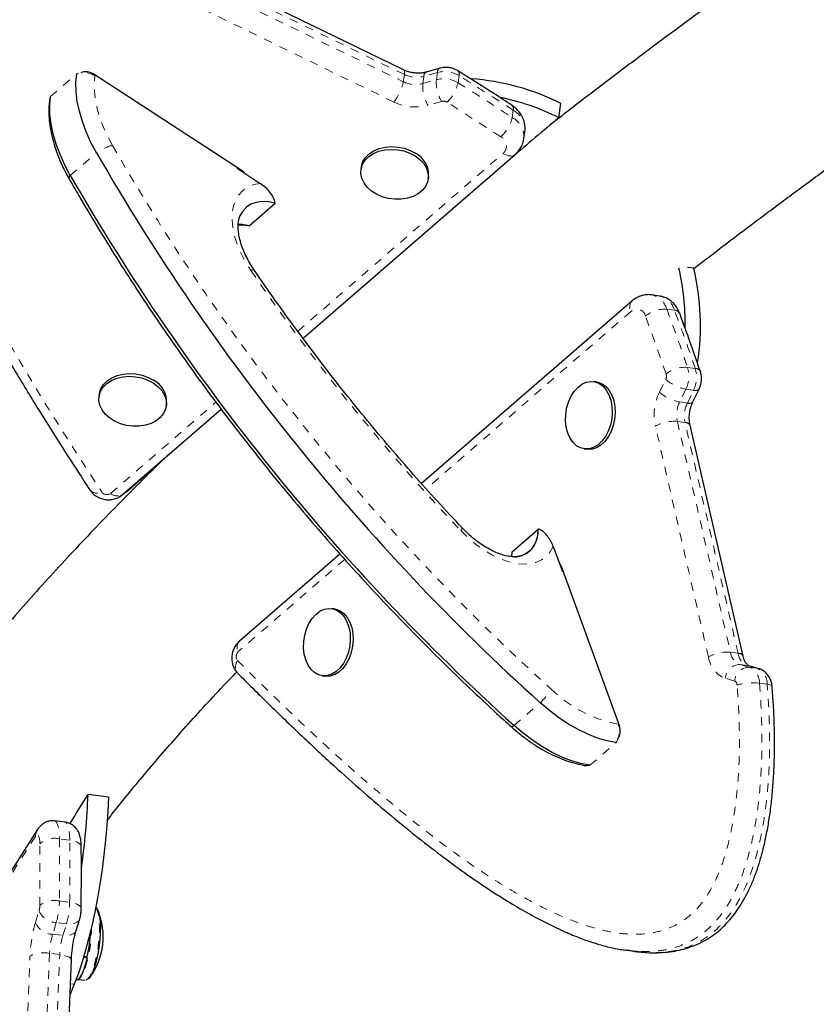
# Model space of a CAD drawing. Units: millimetres. Extents: x -1061 to -546, y -148 to 374.
# Drawn here: x -842 to -833, y -4 to 7 of the extents above; entities that cross this region are included whole.
import ezdxf

# ---------------------------------------------------------------- set-up
doc = ezdxf.new("R2010")
doc.units = ezdxf.units.MM
doc.linetypes.add('PHANTOM', pattern=[0.0127, 0.00635, -0.00127, 0.00127, -0.00127, 0.00127, -0.00127])
doc.layers.add('CONTOUR', color=7, linetype='Continuous')

msp = doc.modelspace()

# ---------------------------------------------------------------- linework, layer by layer
at = {"layer": 'CONTOUR', "linetype": 'Continuous', "lineweight": 25}
for p, q in [((-837.81632, 6.51511), (-840.40151, 7.77412)), ((-837.38811, 6.53409), (-837.54761, 6.48899)), ((-839.71644, 5.32447), (-841.4725, 6.46659)), ((-835.98628, 5.95113), (-835.96191, 6.11998)), ((-836.39749, 5.701), (-836.38531, 5.78542)), ((-839.00052, 3.35121), (-836.49954, 5.51766)), ((-839.7778, 5.35501), (-839.50464, 5.17735)), ((-838.31245, 5.37234), (-838.31702, 5.34068)), ((-839.69723, 5.30261), (-839.6964, 5.30841)), ((-837.52522, 5.22642), (-837.52065, 5.25808)), ((-839.63556, 4.67713), (-839.32678, 4.9446)), ((-839.76393, 4.6885), (-839.72835, 4.68437)), ((-839.63556, 4.67713), (-839.72833, 4.68461)), ((-834.39396, 4.17672), (-834.46967, 4.18737)), ((-834.80045, 3.84994), (-834.89103, 3.86268)), ((-835.12336, 3.79031), (-837.60478, 1.64081)), ((-835.542, 2.83652), (-835.57516, 2.84118)), ((-841.40017, 2.69763), (-841.40474, 2.66597)), ((-834.40515, 2.60223), (-834.33106, 2.75319)), ((-840.61294, 2.55171), (-840.60837, 2.58337)), ((-841.127, 1.50916), (-839.96542, 2.51537)), ((-833.81286, -0.39434), (-834.43827, 2.32575)), ((-835.68656, 2.04898), (-835.65341, 2.04432)), ((-841.08759, 1.54331), (-841.08102, 1.53786)), ((-836.53632, 0.83605), (-836.22755, 1.10352)), ((-836.54024, 0.77669), (-836.53632, 0.83605)), ((-836.05041, 0.8963), (-835.94337, 0.60276)), ((-838.56553, 0.80857), (-839.75082, -0.21818)), ((-835.96361, 0.67837), (-835.97134, 0.67945)), ((-835.95823, 0.66579), (-835.27011, -1.22134)), ((-838.62972, 0.16181), (-838.66288, 0.16647)), ((-833.63562, -0.53951), (-833.74552, -0.50739)), ((-838.77428, -0.62573), (-838.74113, -0.63039)), ((-835.6604, -1.68409), (-835.65966, -1.68419)), ((-841.29373, -2.05482), (-841.53443, -2.02553)), ((-841.80661, -2.35105), (-841.92696, -2.3364)), ((-842.13067, -2.43939), (-843.84095, -5.12058)), ((-841.67454, -3.6271), (-841.63175, -3.48917)), ((-841.58337, -3.93077), (-841.54268, -3.93572)), ((-841.5463, -3.95212), (-841.5539, -3.93435)), ((-835.18561, -3.8599), (-835.09503, -3.87263)), ((-835.18029, -3.85795), (-835.18518, -3.85711)), ((-841.84664, -6.81906), (-841.73012, -3.97318)), ((-841.5463, -3.95212), (-841.5882, -3.94702)), ((-841.6958, -4.26208), (-841.74722, -4.39084)), ((-841.65177, -4.20391), (-841.57094, -4.21375))]:
    msp.add_line(p, q, dxfattribs=at)
at = {"layer": 'CONTOUR', "linetype": 'PHANTOM', "lineweight": 18}
for p, q in [((-837.80602, 6.46005), (-840.39121, 7.71905)), ((-840.40339, 7.63463), (-837.8182, 6.37562)), ((-837.92887, 6.13547), (-840.51406, 7.39448)), ((-841.97698, 6.19996), (-841.66821, 6.46743)), ((-841.45304, 6.44457), (-841.45181, 6.45313)), ((-837.8182, 6.37562), (-837.80602, 6.46005)), ((-837.57641, 6.43835), (-837.5886, 6.35392)), ((-837.5886, 6.35392), (-837.42909, 6.39902)), ((-837.41691, 6.48344), (-837.57641, 6.43835)), ((-837.42909, 6.39902), (-837.41691, 6.48344)), ((-837.16104, 6.44727), (-837.17323, 6.36285)), ((-837.36755, 6.1426), (-837.52705, 6.0975)), ((-836.66991, 5.72742), (-837.30358, 6.13355)), ((-836.53463, 5.95356), (-836.52244, 6.03798)), ((-841.74332, 5.27078), (-841.43454, 5.53825)), ((-839.06253, 3.43475), (-836.64058, 5.53274)), ((-839.77656, 5.36357), (-839.7778, 5.35501)), ((-835.13647, 3.6677), (-837.54895, 1.5779)), ((-834.72101, 2.93191), (-834.96382, 3.61205)), ((-834.62206, 3.68182), (-834.71264, 3.69456)), ((-834.46795, 3.00913), (-834.37737, 2.99639)), ((-834.79992, 2.71669), (-834.72583, 2.86765)), ((-834.48721, 2.75207), (-834.56131, 2.60111)), ((-834.39663, 2.73933), (-834.48721, 2.75207)), ((-834.47073, 2.58837), (-834.39663, 2.73933)), ((-841.26804, 1.52425), (-840.02737, 2.59896)), ((-834.56131, 2.60111), (-834.47073, 2.58837)), ((-834.58847, 2.3719), (-833.96306, -0.34818)), ((-834.49789, 2.35917), (-834.58847, 2.3719)), ((-833.87248, -0.36092), (-834.49789, 2.35917)), ((-834.22205, -0.40451), (-834.84745, 2.31558)), ((-838.50906, 0.74622), (-839.76392, -0.3408)), ((-835.96976, 0.68915), (-835.97515, 0.68991)), ((-835.94337, 0.60276), (-835.93481, 0.60156)), ((-833.96306, -0.34818), (-833.87248, -0.36092)), ((-833.85022, -0.49161), (-833.74032, -0.52374)), ((-833.75964, -0.50435), (-833.85022, -0.49161)), ((-833.64974, -0.53648), (-833.75964, -0.50435)), ((-833.75964, -0.50435), (-833.74552, -0.50739)), ((-833.74032, -0.52374), (-833.64974, -0.53648)), ((-833.64974, -0.53648), (-833.63563, -0.53951)), ((-833.91468, -0.68764), (-834.02458, -0.65551)), ((-833.52991, -0.72552), (-833.62049, -0.71278)), ((-836.51289, -1.21163), (-836.20411, -0.94416)), ((-835.27836, -1.19871), (-835.28692, -1.19751)), ((-835.61882, -1.68011), (-835.31005, -1.41264)), ((-842.15312, -2.51826), (-843.82065, -5.13242)), ((-841.75061, -2.56168), (-841.87096, -2.54703)), ((-842.10242, -3.33337), (-842.10214, -2.60588)), ((-841.87125, -3.28018), (-841.7509, -3.29482)), ((-842.1545, -3.53493), (-842.11172, -3.397)), ((-841.90842, -3.53472), (-841.95121, -3.67265)), ((-841.78807, -3.54936), (-841.90842, -3.53472)), ((-841.83086, -3.68729), (-841.78807, -3.54936)), ((-841.95121, -3.67265), (-841.83086, -3.68729)), ((-842.33487, -6.77478), (-842.21834, -3.9289)), ((-841.98769, -3.89777), (-842.10421, -6.74366)), ((-841.86734, -3.91241), (-841.98769, -3.89777)), ((-841.98386, -6.7583), (-841.86734, -3.91241)), ((-841.6958, -4.26208), (-841.74172, -4.25649))]:
    msp.add_line(p, q, dxfattribs=at)
at = {"layer": 'CONTOUR', "linetype": 'Continuous', "lineweight": 25, "flags": 128}
for points in [[(-841.43454, 5.53825), (-841.49966, 5.6609), (-841.55533, 5.78397), (-841.60102, 5.90631), (-841.6363, 6.02676), (-841.66084, 6.14418), (-841.6744, 6.25747), (-841.67687, 6.36556), (-841.66821, 6.46743)], [(-841.43454, 5.53825), (-841.49966, 5.6609), (-841.55533, 5.78397), (-841.60102, 5.90631), (-841.6363, 6.02676), (-841.66084, 6.14418), (-841.6744, 6.25747), (-841.67687, 6.36556), (-841.66821, 6.46743)], [(-841.74332, 5.27078), (-841.80844, 5.39343), (-841.8641, 5.5165), (-841.90979, 5.63884), (-841.94507, 5.75929), (-841.96961, 5.87671), (-841.98317, 5.99), (-841.98564, 6.09809), (-841.97698, 6.19996)], [(-841.74332, 5.27078), (-841.80844, 5.39343), (-841.8641, 5.5165), (-841.90979, 5.63884), (-841.94507, 5.75929), (-841.96961, 5.87671), (-841.98317, 5.99), (-841.98564, 6.09809), (-841.97698, 6.19996)], [(-837.67796, 5.50001), (-837.6227, 5.45817), (-837.57823, 5.41003), (-837.54615, 5.35731), (-837.52762, 5.30192), (-837.52332, 5.24587), (-837.53339, 5.19119), (-837.55747, 5.13984), (-837.5947, 5.09368), (-837.64373, 5.05439), (-837.70278, 5.02338), (-837.76972, 5.00177), (-837.84214, 4.99035), (-837.91741, 4.98953), (-837.99281, 4.99933), (-838.06562, 5.0194), (-838.13321, 5.04902), (-838.19314, 5.08712), (-838.24323, 5.13232), (-838.28168, 5.18298), (-838.3071, 5.23728), (-838.31857, 5.29325), (-838.31568, 5.34887), (-838.29852, 5.40213), (-838.26772, 5.4511), (-838.2244, 5.49402), (-838.17011, 5.52933), (-838.10683, 5.55576), (-838.03683, 5.57235), (-837.96266, 5.5785), (-837.88698, 5.57399), (-837.81253, 5.55898), (-837.74201, 5.53402), (-837.67796, 5.50001)], [(-838.31245, 5.37234), (-838.31111, 5.38053), (-838.29395, 5.43379), (-838.26315, 5.48276), (-838.21983, 5.52568), (-838.16555, 5.56099), (-838.10226, 5.58742), (-838.03227, 5.60401), (-837.95809, 5.61016), (-837.88241, 5.60565), (-837.80796, 5.59064), (-837.73744, 5.56568), (-837.67339, 5.53167)], [(-839.32678, 4.9446), (-839.40734, 4.96018), (-839.48307, 4.96308), (-839.55252, 4.95326), (-839.61436, 4.93089), (-839.66742, 4.8964), (-839.71067, 4.85046), (-839.74329, 4.79395), (-839.75538, 4.76215)], [(-839.32678, 4.9446), (-839.40734, 4.96018), (-839.48307, 4.96308), (-839.55252, 4.95326), (-839.61436, 4.93089), (-839.66742, 4.8964), (-839.71067, 4.85046), (-839.73931, 4.80263)], [(-839.63556, 4.67713), (-839.71611, 4.69271), (-839.76499, 4.69603)], [(-839.63556, 4.67713), (-839.71611, 4.69271), (-839.76499, 4.69603)], [(-840.76568, 2.8253), (-840.71043, 2.78346), (-840.66595, 2.73531), (-840.63387, 2.68259), (-840.61534, 2.62721), (-840.61104, 2.57116), (-840.62111, 2.51647), (-840.64519, 2.46513), (-840.68242, 2.41897), (-840.73145, 2.37968), (-840.7905, 2.34867), (-840.85744, 2.32706), (-840.92986, 2.31564), (-841.00513, 2.31482), (-841.08053, 2.32462), (-841.15335, 2.34469), (-841.22094, 2.37431), (-841.28086, 2.41241), (-841.33095, 2.45761), (-841.3694, 2.50827), (-841.39482, 2.56257), (-841.40629, 2.61854), (-841.4034, 2.67416), (-841.38624, 2.72742), (-841.35544, 2.77639), (-841.31212, 2.81931), (-841.25784, 2.85462), (-841.19455, 2.88105), (-841.12456, 2.89764), (-841.05038, 2.90379), (-840.9747, 2.89928), (-840.90025, 2.88427), (-840.82973, 2.85931), (-840.76568, 2.8253)], [(-841.40017, 2.69763), (-841.39883, 2.70582), (-841.38167, 2.75908), (-841.35088, 2.80805), (-841.30755, 2.85097), (-841.25327, 2.88628), (-841.18998, 2.91271), (-841.11999, 2.9293), (-841.04581, 2.93545), (-840.97013, 2.93094), (-840.89568, 2.91593), (-840.82516, 2.89097), (-840.76112, 2.85696)], [(-835.87936, 2.23525), (-835.89745, 2.30303), (-835.9059, 2.37594), (-835.9044, 2.45135), (-835.89303, 2.52653), (-835.87217, 2.59877), (-835.8426, 2.66546), (-835.80537, 2.72418), (-835.76183, 2.77281), (-835.71356, 2.8096), (-835.66231, 2.83321), (-835.60991, 2.8428), (-835.55827, 2.83801), (-835.50926, 2.81902), (-835.46464, 2.78651), (-835.42603, 2.74167), (-835.39482, 2.6861), (-835.37214, 2.62183), (-835.35881, 2.55116), (-835.35532, 2.47666), (-835.36178, 2.40102), (-835.37797, 2.32698), (-835.4033, 2.2572), (-835.43686, 2.19421), (-835.47742, 2.14029), (-835.52353, 2.09739), (-835.57352, 2.06705), (-835.62559, 2.05037), (-835.67784, 2.04796), (-835.72839, 2.05991), (-835.77542, 2.08577), (-835.81723, 2.12462), (-835.8523, 2.17506), (-835.87936, 2.23525)], [(-835.54119, 2.83641), (-835.5243, 2.83323), (-835.47529, 2.81424), (-835.43067, 2.78174), (-835.39206, 2.73689), (-835.36085, 2.68133), (-835.33817, 2.61705), (-835.32485, 2.54639), (-835.32135, 2.47189), (-835.32782, 2.39625), (-835.34401, 2.3222), (-835.36934, 2.25242), (-835.40289, 2.18943), (-835.44346, 2.13551), (-835.48957, 2.09261), (-835.53956, 2.06227), (-835.59162, 2.0456), (-835.64387, 2.04319), (-835.65259, 2.0442)], [(-836.5008, 0.77372), (-836.4996, 0.77383), (-836.43212, 0.78715), (-836.37259, 0.81291), (-836.32214, 0.85063), (-836.28175, 0.89958), (-836.25218, 0.95883), (-836.234, 1.02725), (-836.22755, 1.10352)], [(-838.96708, -0.43946), (-838.98517, -0.37168), (-838.99362, -0.29877), (-838.99213, -0.22336), (-838.98075, -0.14818), (-838.95989, -0.07594), (-838.93032, -0.00925), (-838.89309, 0.04947), (-838.84955, 0.0981), (-838.80129, 0.13489), (-838.75003, 0.1585), (-838.69763, 0.16809), (-838.64599, 0.1633), (-838.59698, 0.14431), (-838.55236, 0.1118), (-838.51375, 0.06696), (-838.48254, 0.01139), (-838.45986, -0.05288), (-838.44654, -0.12355), (-838.44304, -0.19805), (-838.44951, -0.27369), (-838.4657, -0.34773), (-838.49103, -0.41751), (-838.52458, -0.4805), (-838.56514, -0.53442), (-838.61126, -0.57733), (-838.66125, -0.60766), (-838.71331, -0.62434), (-838.76556, -0.62675), (-838.81612, -0.6148), (-838.86315, -0.58894), (-838.90495, -0.55009), (-838.94002, -0.49965), (-838.96708, -0.43946)], [(-838.62891, 0.1617), (-838.61203, 0.15852), (-838.56301, 0.13953), (-838.51839, 0.10703), (-838.47978, 0.06218), (-838.44857, 0.00661), (-838.4259, -0.05766), (-838.41257, -0.12833), (-838.40907, -0.20282), (-838.41554, -0.27846), (-838.43173, -0.35251), (-838.45706, -0.42229), (-838.49061, -0.48528), (-838.53118, -0.5392), (-838.57729, -0.5821), (-838.62728, -0.61244), (-838.67934, -0.62912), (-838.73159, -0.63153), (-838.74031, -0.63051)], [(-835.31005, -1.41264), (-835.41766, -1.39188), (-835.52857, -1.35945), (-835.64176, -1.31565), (-835.75614, -1.2609), (-835.87064, -1.19572), (-835.98418, -1.12071), (-836.09569, -1.0366), (-836.20411, -0.94416)], [(-835.31005, -1.41264), (-835.41766, -1.39188), (-835.52857, -1.35945), (-835.64176, -1.31565), (-835.75614, -1.2609), (-835.87064, -1.19572), (-835.98418, -1.12071), (-836.09569, -1.0366), (-836.20411, -0.94416)], [(-835.61882, -1.68011), (-835.72643, -1.65935), (-835.83734, -1.62692), (-835.95053, -1.58312), (-836.06491, -1.52838), (-836.17941, -1.46319), (-836.29295, -1.38819), (-836.40446, -1.30407), (-836.51289, -1.21163)], [(-835.61882, -1.68011), (-835.72643, -1.65935), (-835.83734, -1.62692), (-835.95053, -1.58312), (-836.06491, -1.52838), (-836.17941, -1.46319), (-836.29295, -1.38819), (-836.40446, -1.30407), (-836.51289, -1.21163)], [(-841.29373, -2.05482), (-841.30145, -2.22154), (-841.31298, -2.39148), (-841.32823, -2.56349), (-841.3471, -2.73638), (-841.36946, -2.90899), (-841.39517, -3.08014), (-841.42404, -3.24865), (-841.45587, -3.41337), (-841.49045, -3.57319), (-841.52755, -3.72701), (-841.56691, -3.87378), (-841.60826, -4.0125), (-841.65132, -4.14223), (-841.6958, -4.26208)], [(-841.44528, -3.35628), (-841.43673, -3.36207), (-841.42109, -3.38381), (-841.40815, -3.41832), (-841.39835, -3.46449), (-841.39198, -3.52083), (-841.38926, -3.58553), (-841.39027, -3.65652), (-841.39498, -3.7315), (-841.40324, -3.80808), (-841.41478, -3.88378), (-841.42924, -3.95619), (-841.44614, -4.02296), (-841.46495, -4.08195), (-841.48506, -4.13127), (-841.50582, -4.16934), (-841.52656, -4.19492), (-841.54663, -4.2072), (-841.55156, -4.20814)], [(-841.5463, -3.95212), (-841.56398, -4.02156), (-841.58361, -4.08289), (-841.60458, -4.13418), (-841.62623, -4.1738), (-841.64785, -4.20049), (-841.66878, -4.21339), (-841.67756, -4.21459)]]:
    msp.add_lwpolyline(points, dxfattribs=at)
at = {"layer": 'CONTOUR', "linetype": 'PHANTOM', "lineweight": 18, "flags": 128}
for points in [[(-841.24692, 5.62489), (-841.30436, 5.73308), (-841.35347, 5.84165), (-841.39377, 5.94957), (-841.4249, 6.05583), (-841.44654, 6.15941), (-841.45851, 6.25935), (-841.46068, 6.3547), (-841.45304, 6.44457)], [(-841.97698, 6.19996), (-841.98415, 6.17994), (-841.98599, 6.17041)], [(-839.50464, 5.17735), (-839.57996, 5.16305), (-839.64735, 5.13615), (-839.70576, 5.09707), (-839.75426, 5.04643), (-839.79208, 4.98503), (-839.81863, 4.91384), (-839.83349, 4.83397), (-839.83643, 4.7467), (-839.8274, 4.65339), (-839.80653, 4.55551), (-839.77417, 4.45462), (-839.73082, 4.3523), (-839.67717, 4.25016), (-839.61406, 4.14982)], [(-837.14198, 1.08602), (-837.05603, 1.00161), (-836.96558, 0.92515), (-836.87205, 0.85783), (-836.77693, 0.80072), (-836.6817, 0.75472), (-836.58788, 0.72056), (-836.49694, 0.69877), (-836.41032, 0.6897), (-836.32938, 0.69349), (-836.25541, 0.71008), (-836.18956, 0.73921), (-836.13287, 0.78042), (-836.08624, 0.83306), (-836.05041, 0.8963)], [(-833.52991, -0.72552), (-833.50587, -0.73004), (-833.48769, -0.73597), (-833.47606, -0.74308), (-833.47143, -0.7511), (-833.47138, -0.75161)], [(-841.92699, -2.3364), (-841.9168, -2.34017), (-841.9014, -2.35764), (-841.8887, -2.38846), (-841.87917, -2.43146), (-841.87318, -2.48499), (-841.87096, -2.54703)], [(-841.75061, -2.56168), (-841.75283, -2.49964), (-841.75882, -2.4461), (-841.76835, -2.40311), (-841.78105, -2.37229), (-841.79645, -2.35481), (-841.80661, -2.35105)], [(-842.10214, -2.60588), (-842.10325, -2.57486), (-842.10624, -2.54809), (-842.11101, -2.5266), (-842.11736, -2.51119), (-842.12506, -2.50245), (-842.13381, -2.50072), (-842.14329, -2.50606), (-842.15312, -2.51826)], [(-841.61376, -2.64132), (-841.61509, -2.63186), (-841.62302, -2.61586), (-841.63779, -2.60088), (-841.65885, -2.5875), (-841.68538, -2.57623), (-841.71637, -2.56751), (-841.75061, -2.56168)], [(-841.61404, -3.37099), (-841.61537, -3.36151), (-841.6233, -3.34649), (-841.63808, -3.33237), (-841.65914, -3.31969), (-841.68567, -3.30895), (-841.71665, -3.30055), (-841.7509, -3.29482)], [(-841.44459, -3.35714), (-841.43237, -3.37557), (-841.41922, -3.41066), (-841.40925, -3.45761), (-841.40277, -3.5149), (-841.4, -3.58069), (-841.40103, -3.65287), (-841.40582, -3.72912), (-841.41422, -3.80699), (-841.42596, -3.88397), (-841.44066, -3.95759), (-841.45784, -4.02549), (-841.47697, -4.08548), (-841.49741, -4.13563), (-841.51853, -4.17434), (-841.53962, -4.20035), (-841.56003, -4.21284), (-841.57094, -4.21375)], [(-841.63177, -3.48922), (-841.63534, -3.4982), (-841.64808, -3.51618), (-841.66709, -3.53099), (-841.69161, -3.54206), (-841.72072, -3.54896), (-841.75329, -3.55142), (-841.78807, -3.54936)], [(-841.49251, -3.58217), (-841.49364, -3.6416), (-841.49843, -3.71785), (-841.50683, -3.79572), (-841.51856, -3.8727), (-841.53326, -3.94633), (-841.55045, -4.01422), (-841.56957, -4.07421), (-841.59002, -4.12437), (-841.61113, -4.16307), (-841.63223, -4.18908), (-841.64653, -4.19923)], [(-841.67454, -3.6271), (-841.67813, -3.63613), (-841.69087, -3.65411), (-841.70988, -3.66892), (-841.7344, -3.67999), (-841.76351, -3.68689), (-841.79608, -3.68935), (-841.83086, -3.68729)], [(-841.73012, -3.97318), (-841.7315, -3.96548), (-841.73951, -3.95427), (-841.75437, -3.9435), (-841.77549, -3.93357), (-841.80207, -3.92486), (-841.83308, -3.91772), (-841.86734, -3.91241)]]:
    msp.add_lwpolyline(points, dxfattribs=at)
at = {"layer": 'CONTOUR', "linetype": 'PHANTOM', "lineweight": 18}
for centre, radius, start, end in [((-837.85352, 6.47966), 0.05139, 337.562659, 43.619164), ((-837.36376, 6.48672), 0.05325, 117.16304, 183.526269), ((-837.21085, 6.46552), 0.05304, 339.874166, 46.418856), ((-841.58367, 6.23913), 0.24345, 57.549158, 110.318488), ((-837.66207, 6.75763), 0.33058, 244.184943, 285.01679), ((-837.52323, 6.44161), 0.05328, 117.232683, 183.512166), ((-836.9884, 6.36919), 0.4417, 176.127403, 210.863936), ((-837.34348, 6.08161), 0.32875, 58.811246, 105.095454), ((-837.33129, 6.16604), 0.32875, 58.811246, 105.095454), ((-838.37823, 6.48812), 0.57121, 321.876016, 348.641443), ((-837.67425, 6.67321), 0.33058, 244.184943, 285.01679), ((-837.1479, 6.32409), 0.4417, 176.127403, 210.863936), ((-837.61012, 6.45952), 0.44746, 313.239915, 347.522512), ((-837.67695, 6.65625), 0.57851, 244.184943, 285.01679), ((-837.34615, 6.06324), 0.08219, 58.811246, 105.095454), ((-836.57324, 6.05589), 0.05386, 340.585069, 46.570031), ((-836.6481, 5.80624), 0.26362, 355.470152, 61.531688), ((-836.94817, 6.04742), 0.42406, 311.008669, 347.212711), ((-836.66001, 5.72207), 0.26326, 355.066787, 61.557778), ((-836.72032, 5.62028), 0.11841, 312.329541, 64.804984), ((-841.11398, 5.09053), 0.55065, 103.97008, 125.601904), ((-818.42511, 18.74817), 26.32595, 209.900311, 227.897383), ((-836.55976, 5.62169), 0.12019, 227.741686, 300.10574), ((-841.71787, 5.23966), 0.0402, 129.274056, 192.353219), ((-839.59045, 4.12307), 0.03568, 64.318457, 131.430764), ((-819.09246, 18.17876), 24.85854, 214.357235, 223.44046), ((-834.9433, 3.62873), 0.23987, 15.928975, 76.942914), ((-834.84849, 3.62026), 0.23465, 15.209519, 78.187026), ((-835.04289, 3.7197), 0.10706, 138.735582, 209.062541), ((-835.06595, 3.59083), 0.10432, 11.7408, 132.530397), ((-834.73606, 3.34228), 0.35306, 86.196557, 130.172767), ((-834.62164, 3.614), 0.06782, 27.829315, 90.356351), ((-834.80401, 2.90582), 0.087, 333.975416, 17.454017), ((-834.49416, 2.64176), 0.36831, 85.918999, 128.019295), ((-834.79993, 2.90475), 0.348, 333.975416, 17.454017), ((-834.70935, 2.89202), 0.348, 333.975416, 17.454017), ((-834.3762, 2.92977), 0.06663, 27.425344, 91.006877), ((-834.3962, 3.24406), 0.50034, 228.791484, 259.519772), ((-834.24273, 2.44729), 0.6189, 154.196699, 192.287874), ((-834.4703, 3.0931), 0.50034, 228.791484, 259.519772), ((-834.37483, 2.79823), 0.06281, 249.688541, 314.179843), ((-834.24291, 2.44717), 0.35366, 154.196699, 192.287874), ((-834.15233, 2.43443), 0.35366, 154.196699, 192.287874), ((-834.44892, 2.64728), 0.06281, 249.688786, 314.178873), ((-834.62776, 1.92903), 0.44462, 84.929547, 119.610948), ((-834.49421, 2.29584), 0.06343, 28.127647, 93.325798), ((-841.42528, 1.64479), 0.11848, 223.668198, 296.585931), ((-841.31271, 1.5847), 0.07517, 217.605766, 306.457776), ((-841.1872, 1.61325), 0.12024, 227.751151, 300.040189), ((-837.17136, 1.12852), 0.05166, 304.65354, 344.3888), ((-839.67034, -0.28879), 0.10706, 138.736169, 209.062464), ((-839.70982, -0.39757), 0.07842, 133.622107, 217.660396), ((-834.00236, -0.79106), 0.44462, 84.929547, 119.610948), ((-839.66624, -0.51901), 0.12873, 145.165167, 217.582647), ((-833.90632, -0.3593), 0.31895, 188.148743, 248.235802), ((-833.78265, -0.32235), 0.18226, 188.148743, 248.235802), ((-833.8688, -0.42424), 0.06343, 28.127647, 93.325798), ((-833.69207, -0.33509), 0.18226, 188.148743, 248.235802), ((-833.84385, -0.67308), 0.18158, 92.011623, 174.446899), ((-833.73395, -0.70521), 0.18158, 92.011623, 174.446899), ((-833.82211, -0.70808), 0.20168, 358.665805, 66.073908), ((-833.73153, -0.72082), 0.20168, 358.665805, 66.073908), ((-833.93513, -0.73372), 0.05042, 358.665805, 66.073908), ((-836.78529, -0.34561), 0.83429, 314.156299, 328.280995), ((-834.98408, 0.33966), 1.56672, 225.836811, 258.85475), ((-833.6965, -1.39403), 0.68548, 83.633506, 105.936775), ((-836.54246, -1.1848), 0.03993, 260.964948, 317.775762), ((-835.5325, -1.27992), 0.25904, 329.177506, 18.549977), ((-835.64801, -1.59415), 0.09078, 262.113539, 288.75719), ((-842.00818, -2.51689), 0.14495, 147.69428, 180.542052), ((-841.9285, -2.80449), 0.26381, 77.401412, 131.162132), ((-842.33557, -3.33181), 0.23315, 343.763768, 359.618172), ((-841.93122, -3.54849), 0.27494, 77.401716, 128.514134), ((-842.80384, -3.27396), 0.93261, 343.763768, 359.618172), ((-842.68349, -3.2886), 0.93261, 343.763768, 359.618172), ((-841.9006, -3.30427), 0.23058, 203.714022, 268.056577), ((-840.59623, -3.9896), 1.62325, 163.734156, 177.857043), ((-841.94339, -3.4422), 0.23058, 203.714022, 268.056577), ((-841.06077, -3.93246), 0.92757, 163.734156, 177.857043), ((-840.94042, -3.9471), 0.92757, 163.734156, 177.857043), ((-842.05964, -4.23478), 0.3446, 77.949036, 117.422409)]:
    msp.add_arc(centre, radius, start, end, dxfattribs=at)
at = {"layer": 'CONTOUR', "linetype": 'Continuous', "lineweight": 25}
for centre, radius, start, end in [((-841.5592, 6.33233), 0.15982, 57.147144, 112.406587), ((-837.21961, 3.60526), 2.8117, 63.428864, 85.907694), ((-837.2248, 3.48982), 2.75536, 63.288717, 78.505922), ((-667.30654, -193.95468), 261.56297, 130.1575425, 130.3168365), ((-818.35179, 18.81159), 26.62696, 209.900311, 227.897383), ((-837.80504, 5.27874), 0.28514, 355.84464, 62.503808), ((-818.66056, 18.54412), 26.62696, 209.900311, 227.897383), ((-839.7768, 5.2283), 0.11354, 35.508052, 57.881607), ((-837.30974, 3.54367), 2.81294, 358.714296, 13.01993), ((-837.23263, 3.50534), 2.91698, 351.290855, 13.306728), ((-840.89276, 2.60403), 0.28514, 355.84464, 62.503808), ((-670.68085, -190.05903), 256.40902, 131.4874628, 131.6488757), ((-836.53556, 1.07825), 0.30904, 290.014388, 4.689396), ((-836.05417, 0.63312), 0.10134, 18.801768, 42.450347), ((-835.43171, -1.27637), 0.17072, 325.802712, 18.806878), ((-835.67142, -1.6263), 0.05907, 243.761125, 281.484878), ((-1002.55496, 98.15261), 189.63985, 327.9899172, 328.1123911), ((-849.89554, -1.71469), 8.36689, 351.929464, 357.870881), ((-842.15814, -3.70157), 0.80295, 323.580635, 22.544773), ((-843.29758, -3.56277), 1.79409, 348.002298, 357.683434)]:
    msp.add_arc(centre, radius, start, end, dxfattribs=at)
for points, knots in [([(-825.98876, 4.00433), (-826.00225, 4.02498), (-826.10464, 4.18165), (-826.29603, 4.47844), (-826.56276, 4.89469), (-826.82929, 5.31512), (-827.09545, 5.73896), (-827.36108, 6.16608), (-827.62601, 6.5962), (-827.89009, 7.02905), (-828.15315, 7.46437), (-828.41503, 7.90191), (-828.67557, 8.34139), (-828.93461, 8.78256), (-829.192, 9.22513), (-829.44759, 9.66885), (-829.7012, 10.11344), (-829.9527, 10.55864), (-830.20192, 11.00417), (-830.44873, 11.44977), (-830.69296, 11.89516), (-830.93447, 12.34007), (-831.17312, 12.78424), (-831.40876, 13.22739), (-831.64125, 13.66925), (-831.87045, 14.10956), (-832.09622, 14.54804), (-832.31842, 14.98442), (-832.53692, 15.41844), (-832.75159, 15.84983), (-832.96229, 16.27832), (-833.16891, 16.70365), (-833.3713, 17.12554), (-833.56938, 17.54376), (-833.76291, 17.95794), (-833.95447, 18.37315), (-834.07884, 18.64772), (-834.1421, 18.78739)], [0, 0, 0, 0, 0.004437267, 0.033678261, 0.062925618, 0.09217868, 0.121436822, 0.150699455, 0.179966016, 0.209235966, 0.23850879, 0.267783987, 0.297061073, 0.326339573, 0.355619022, 0.384898963, 0.414178901, 0.443458267, 0.472736603, 0.502013446, 0.531288324, 0.560560754, 0.58983024, 0.619096269, 0.648358307, 0.677615798, 0.706868158, 0.73611477, 0.765354984, 0.794588108, 0.823813404, 0.853030082, 0.882237294, 0.911434127, 0.940619592, 0.969792618, 1, 1, 1, 1]), ([(-836.30711, 17.81099), (-836.27406, 17.73788), (-836.17804, 17.52546), (-836.01548, 17.17052), (-835.81804, 16.74511), (-835.61616, 16.31606), (-835.41003, 15.88367), (-835.19975, 15.44815), (-834.98543, 15.00974), (-834.7672, 14.56868), (-834.54517, 14.1252), (-834.31947, 13.67953), (-834.09022, 13.23192), (-833.85755, 12.78262), (-833.62158, 12.33186), (-833.38245, 11.8799), (-833.14029, 11.42698), (-832.89524, 10.97334), (-832.64742, 10.51924), (-832.39698, 10.06493), (-832.14406, 9.61066), (-831.88879, 9.15667), (-831.63132, 8.70323), (-831.37178, 8.25057), (-831.11033, 7.79895), (-830.84711, 7.34862), (-830.58226, 6.89983), (-830.31593, 6.45282), (-830.04827, 6.00785), (-829.77942, 5.56516), (-829.50953, 5.125), (-829.23876, 4.6876), (-828.96724, 4.25322), (-828.69513, 3.82208), (-828.42257, 3.39442), (-828.14971, 2.97049), (-827.87671, 2.55051), (-827.6037, 2.13471), (-827.33084, 1.72336), (-827.05825, 1.31651), (-826.78617, 0.91498), (-826.58363, 0.61824), (-826.47211, 0.45718), (-826.4508, 0.42641)], [0, 0, 0, 0, 0.01324061, 0.03847059, 0.06368964, 0.08889721, 0.11409434, 0.13928195, 0.16446092, 0.18963203, 0.21479602, 0.23995357, 0.26510532, 0.29025185, 0.31539372, 0.34053145, 0.36566555, 0.39079649, 0.41592471, 0.44105065, 0.46617473, 0.49129736, 0.51641894, 0.54153987, 0.56666052, 0.59178125, 0.61690235, 0.64202422, 0.66714723, 0.6922718, 0.71739833, 0.74252723, 0.76765894, 0.79279391, 0.81793262, 0.84307554, 0.86822321, 0.89337618, 0.91853502, 0.94370038, 0.96887291, 0.99405335, 1, 1, 1, 1]), ([(-831.78764, 8.97926), (-831.86451, 8.92738), (-832.09252, 8.77349), (-832.46685, 8.51643), (-832.91068, 8.2083), (-833.34945, 7.89931), (-833.78324, 7.58966), (-834.21178, 7.27947), (-834.63487, 6.96889), (-835.0524, 6.65806), (-835.46377, 6.34712), (-835.80584, 6.08547), (-836.00821, 5.92765), (-836.07783, 5.87336)], [0, 0, 0, 0, 0.050640776, 0.150199943, 0.249780879, 0.349385767, 0.449016909, 0.548676743, 0.648367854, 0.748092996, 0.847855108, 0.947657331, 1, 1, 1, 1]), ([(-844.02068, 7.3663), (-844.02492, 7.33713), (-844.03607, 7.26046), (-844.04342, 7.13041), (-844.04307, 6.97374), (-844.03098, 6.80611), (-844.00733, 6.62924), (-843.97125, 6.44057), (-843.92163, 6.23618), (-843.85632, 6.00878), (-843.77472, 5.75551), (-843.67432, 5.48073), (-843.55668, 5.19008), (-843.42067, 4.88184), (-843.26179, 4.54621), (-843.07823, 4.18082), (-842.86936, 3.78837), (-842.63696, 3.37392), (-842.37962, 2.9358), (-842.09245, 2.46667), (-841.80039, 2.00531), (-841.60155, 1.69988), (-841.51192, 1.56221)], [0, 0, 0, 0, 0.01426115, 0.03747872, 0.06335295, 0.09043057, 0.11911909, 0.1498705, 0.18332792, 0.22052781, 0.26377284, 0.31082624, 0.35965632, 0.41203373, 0.46919771, 0.53336999, 0.60230232, 0.67489801, 0.75204962, 0.83497829, 0.92561811, 1, 1, 1, 1]), ([(-834.3931, 4.17441), (-834.29969, 4.24644), (-834.07697, 4.41819), (-833.71753, 4.69018), (-833.31611, 4.99018), (-832.90843, 5.29038), (-832.49501, 5.59061), (-832.07597, 5.8907), (-831.65163, 6.19051), (-831.22189, 6.4898), (-830.86913, 6.7329), (-830.65804, 6.87585), (-830.59349, 6.91957)], [0, 0, 0, 0, 0.07873122, 0.18772853, 0.29677392, 0.4058637, 0.51499441, 0.62416283, 0.73336591, 0.84260079, 0.95186477, 1, 1, 1, 1]), ([(-837.54761, 6.48899), (-837.55494, 6.48709), (-837.57748, 6.48125), (-837.61984, 6.47582), (-837.67402, 6.47614), (-837.72872, 6.48407), (-837.77718, 6.49757), (-837.80455, 6.50983), (-837.81632, 6.51511)], [0, 0, 0, 0, 0.09144361, 0.28116048, 0.47214774, 0.66383299, 0.8554297, 1, 1, 1, 1]), ([(-837.17423, 6.50391), (-837.18818, 6.51157), (-837.21802, 6.52793), (-837.26971, 6.54182), (-837.32474, 6.54572), (-837.36466, 6.54041), (-837.38495, 6.53494), (-837.38811, 6.53409)], [0, 0, 0, 0, 0.21509521, 0.459957975, 0.715003355, 0.955574648, 1, 1, 1, 1]), ([(-836.53596, 6.09536), (-836.608, 6.14246), (-836.81083, 6.2751), (-837.02359, 6.41143), (-837.16609, 6.4989), (-837.17424, 6.5039)], [0, 0, 0, 0, 0.34181364, 0.96237744, 1, 1, 1, 1]), ([(-841.98599, 6.17044), (-841.98839, 6.15126), (-841.99507, 6.09785), (-841.99738, 6.00663), (-841.99008, 5.89608), (-841.97214, 5.78197), (-841.94398, 5.66533), (-841.90596, 5.54728), (-841.85842, 5.42892), (-841.80826, 5.32323), (-841.77194, 5.25774), (-841.75714, 5.23105)], [0, 0, 0, 0, 0.06697518, 0.18647331, 0.30697014, 0.42854095, 0.55061708, 0.67273367, 0.79466264, 0.91632785, 1, 1, 1, 1]), ([(-836.38691, 5.78398), (-836.3856, 5.79), (-836.3801, 5.81545), (-836.38301, 5.86166), (-836.39532, 5.91937), (-836.41939, 5.97367), (-836.45338, 6.02322), (-836.49291, 6.06408), (-836.52296, 6.08554), (-836.53612, 6.09494)], [0, 0, 0, 0, 0.05102369, 0.21544729, 0.37730701, 0.5388737, 0.70240413, 0.86967563, 1, 1, 1, 1]), ([(-836.49954, 5.51766), (-836.48767, 5.52887), (-836.46169, 5.55341), (-836.42977, 5.60047), (-836.40675, 5.65039), (-836.40135, 5.68511), (-836.3992, 5.699)], [0, 0, 0, 0, 0.22996134, 0.50303782, 0.80108257, 1, 1, 1, 1]), ([(-841.75714, 5.23105), (-841.71987, 5.16617), (-841.61188, 4.97816), (-841.42726, 4.66818), (-841.20093, 4.30199), (-840.96717, 3.938), (-840.72628, 3.57648), (-840.47843, 3.21772), (-840.22383, 2.86201), (-839.96266, 2.50962), (-839.69514, 2.16082), (-839.42148, 1.81591), (-839.1419, 1.47514), (-838.85661, 1.13878), (-838.56585, 0.80711), (-838.26984, 0.48038), (-837.96882, 0.15885), (-837.66302, -0.15721), (-837.3527, -0.46759), (-837.03803, -0.77193), (-836.76954, -1.02354), (-836.60548, -1.17265), (-836.54873, -1.22423)], [0, 0, 0, 0, 0.027653022, 0.080141573, 0.132628408, 0.185112583, 0.237594372, 0.290074054, 0.34255191, 0.395028227, 0.447503291, 0.499977394, 0.552450825, 0.604923876, 0.657396839, 0.709869973, 0.762343506, 0.814817734, 0.867292949, 0.919769445, 0.972247515, 1, 1, 1, 1]), ([(-839.32678, 4.9446), (-839.33305, 4.96808), (-839.34501, 5.01285), (-839.38889, 5.0744), (-839.43947, 5.1303), (-839.48313, 5.16182), (-839.50464, 5.17735)], [0, 0, 0, 0, 0.26703729, 0.50927728, 0.75823788, 1, 1, 1, 1]), ([(-839.57499, 4.15524), (-839.58424, 4.16911), (-839.61137, 4.20977), (-839.65113, 4.27835), (-839.69103, 4.35973), (-839.72252, 4.43927), (-839.74543, 4.51529), (-839.75979, 4.58628), (-839.76594, 4.65075), (-839.76468, 4.70767), (-839.75679, 4.75525), (-839.7477, 4.78606), (-839.74089, 4.79825), (-839.73942, 4.80088)], [0, 0, 0, 0, 0.05400222, 0.15827739, 0.26207959, 0.36518085, 0.46744769, 0.56882095, 0.66939254, 0.76954184, 0.86991464, 0.97189981, 1, 1, 1, 1]), ([(-837.1216, 1.11461), (-837.17208, 1.16824), (-837.31861, 1.32388), (-837.55749, 1.58557), (-837.83634, 1.90112), (-838.10976, 2.22143), (-838.37758, 2.54613), (-838.63954, 2.87497), (-838.89545, 3.20763), (-839.14494, 3.54389), (-839.37158, 3.85985), (-839.5126, 4.06464), (-839.57499, 4.15524)], [0, 0, 0, 0, 0.05640151, 0.16370862, 0.27101936, 0.3783305, 0.48564125, 0.59295077, 0.70025836, 0.8075633, 0.91486489, 1, 1, 1, 1]), ([(-834.88823, 3.86139), (-834.89125, 3.86213), (-834.91318, 3.86749), (-834.95556, 3.86542), (-835.012, 3.85499), (-835.06499, 3.83259), (-835.1012, 3.80899), (-835.11965, 3.79344), (-835.12336, 3.79031)], [0, 0, 0, 0, 0.03683345, 0.2671404, 0.49237729, 0.7163165, 0.94299235, 1, 1, 1, 1]), ([(-834.56168, 3.6457), (-834.56736, 3.65947), (-834.58083, 3.69211), (-834.61045, 3.73814), (-834.65018, 3.78136), (-834.69635, 3.81495), (-834.74581, 3.83903), (-834.78088, 3.84554), (-834.79761, 3.84865)], [0, 0, 0, 0, 0.13464196, 0.31909573, 0.49784237, 0.67210081, 0.84356234, 1, 1, 1, 1]), ([(-834.31724, 2.96045), (-834.3622, 3.09045), (-834.44175, 3.32053), (-834.52472, 3.54739), (-834.56081, 3.64606)], [0, 0, 0, 0, 0.56504725, 1, 1, 1, 1]), ([(-834.33106, 2.75319), (-834.32513, 2.76693), (-834.31191, 2.79757), (-834.30248, 2.84992), (-834.30236, 2.90659), (-834.31226, 2.94286), (-834.31708, 2.96054)], [0, 0, 0, 0, 0.210618992, 0.469825619, 0.74157239, 1, 1, 1, 1]), ([(-834.43827, 2.32575), (-834.43987, 2.33345), (-834.44473, 2.35674), (-834.44862, 2.40011), (-834.44688, 2.45499), (-834.43811, 2.51017), (-834.4239, 2.56055), (-834.41105, 2.58913), (-834.40515, 2.60223)], [0, 0, 0, 0, 0.091465059, 0.276748434, 0.463937447, 0.652304062, 0.840542621, 1, 1, 1, 1]), ([(-840.66939, 1.90147), (-840.71868, 1.85328), (-840.86965, 1.70568), (-841.11297, 1.46084), (-841.3998, 1.1668), (-841.67748, 0.87479), (-841.94649, 0.58475), (-842.20656, 0.29675), (-842.4576, 0.01084), (-842.69949, -0.27293), (-842.93213, -0.55455), (-843.15538, -0.83401), (-843.36914, -1.11129), (-843.57327, -1.38642), (-843.76765, -1.65941), (-843.95212, -1.93032), (-844.12654, -2.19917), (-844.29071, -2.46603), (-844.44439, -2.73094), (-844.58746, -2.99396), (-844.71913, -3.25502), (-844.83113, -3.49353), (-844.89371, -3.64416), (-844.92072, -3.70919)], [0, 0, 0, 0, 0.02344514, 0.07181182, 0.12024842, 0.1687611, 0.21735654, 0.26604202, 0.31482541, 0.3637152, 0.41272045, 0.46185069, 0.51111582, 0.56052578, 0.61009015, 0.65981744, 0.70971408, 0.75978283, 0.81002059, 0.86041523, 0.91094138, 0.96155495, 1, 1, 1, 1]), ([(-841.51051, 1.56225), (-841.49929, 1.54752), (-841.47798, 1.51953), (-841.4356, 1.48775), (-841.38865, 1.46446), (-841.33555, 1.45046), (-841.27828, 1.44728), (-841.22258, 1.45652), (-841.17027, 1.47655), (-841.14168, 1.4981), (-841.127, 1.50916)], [0, 0, 0, 0, 0.12773715, 0.24273505, 0.36233899, 0.48692881, 0.61706829, 0.75298201, 0.87314264, 1, 1, 1, 1]), ([(-836.4316, 0.78764), (-836.44218, 0.78469), (-836.46393, 0.77861), (-836.50849, 0.7755), (-836.56219, 0.77908), (-836.62403, 0.79136), (-836.69079, 0.81245), (-836.76142, 0.84255), (-836.83462, 0.88159), (-836.90905, 0.92922), (-836.98322, 0.98501), (-837.05493, 1.04673), (-837.09972, 1.09233), (-837.1216, 1.11461)], [0, 0, 0, 0, 0.08325387, 0.17128255, 0.26483855, 0.3564118, 0.44760388, 0.5389774, 0.63091581, 0.72351744, 0.81673583, 0.91045549, 1, 1, 1, 1]), ([(-836.05041, 0.8963), (-836.0594, 0.91779), (-836.07761, 0.96133), (-836.11481, 1.01682), (-836.1584, 1.06448), (-836.19707, 1.09382), (-836.22174, 1.10167), (-836.22755, 1.10352)], [0, 0, 0, 0, 0.22221785, 0.45042864, 0.68426178, 0.92562873, 1, 1, 1, 1]), ([(-839.75082, -0.21818), (-839.76326, -0.23043), (-839.78756, -0.25433), (-839.814, -0.29919), (-839.83239, -0.3489), (-839.84106, -0.40428), (-839.83837, -0.46032), (-839.82441, -0.51286), (-839.80192, -0.55923), (-839.77982, -0.58444), (-839.769, -0.59678)], [0, 0, 0, 0, 0.12430786, 0.24262919, 0.36712706, 0.49803758, 0.63594916, 0.76113111, 0.88302809, 1, 1, 1, 1]), ([(-833.74552, -0.50739), (-833.74637, -0.50711), (-833.74901, -0.50624), (-833.75655, -0.50216), (-833.77113, -0.4886), (-833.78793, -0.46425), (-833.80297, -0.43169), (-833.80985, -0.40573), (-833.81286, -0.39434)], [0, 0, 0, 0, 0.095721199, 0.298523176, 0.480855895, 0.672394094, 0.856306172, 1, 1, 1, 1]), ([(-841.30942, -2.33147), (-841.28416, -2.29891), (-841.19886, -2.18895), (-841.04315, -1.99673), (-840.84246, -1.75496), (-840.63111, -1.50828), (-840.41007, -1.25728), (-840.17876, -1.00191), (-839.96981, -0.77616), (-839.83424, -0.63425), (-839.78244, -0.58003)], [0, 0, 0, 0, 0.0593642, 0.2004822, 0.34200778, 0.48391292, 0.62617077, 0.76875593, 0.91164444, 1, 1, 1, 1]), ([(-833.47139, -0.75152), (-833.47338, -0.73634), (-833.47765, -0.70383), (-833.49541, -0.65719), (-833.52256, -0.61395), (-833.55793, -0.5784), (-833.59641, -0.55318), (-833.62379, -0.54364), (-833.63562, -0.53951)], [0, 0, 0, 0, 0.15995344, 0.3425433, 0.52031713, 0.6949834, 0.86818923, 1, 1, 1, 1]), ([(-839.76918, -0.59826), (-839.65223, -0.71437), (-839.40116, -0.96362), (-839.02416, -1.32699), (-838.64787, -1.67748), (-838.29719, -1.99098), (-837.96582, -2.27417), (-837.64865, -2.53219), (-837.34803, -2.76402), (-837.06762, -2.96862), (-836.80875, -3.14538), (-836.56697, -3.29835), (-836.32777, -3.43706), (-836.10391, -3.55411), (-835.89702, -3.65141), (-835.71773, -3.72464), (-835.55162, -3.78177), (-835.39466, -3.82399), (-835.2718, -3.85023), (-835.20034, -3.85838), (-835.17945, -3.86076)], [0, 0, 0, 0, 0.08402666, 0.18038399, 0.26786906, 0.34830897, 0.42343286, 0.49440572, 0.56207855, 0.62318893, 0.67809285, 0.72880563, 0.77629238, 0.82682801, 0.8658574, 0.90047732, 0.93203426, 0.9612607, 0.98867817, 1, 1, 1, 1]), ([(-835.01175, -3.88196), (-834.99158, -3.88402), (-834.92929, -3.89038), (-834.82701, -3.89112), (-834.70632, -3.88418), (-834.59329, -3.86707), (-834.48667, -3.84085), (-834.38248, -3.80437), (-834.28105, -3.75677), (-834.18743, -3.69967), (-834.10248, -3.63579), (-834.025, -3.56421), (-833.95086, -3.48131), (-833.88066, -3.38783), (-833.81461, -3.28372), (-833.75329, -3.16961), (-833.69744, -3.04645), (-833.64796, -2.91595), (-833.6047, -2.77679), (-833.56517, -2.62606), (-833.53006, -2.46139), (-833.50018, -2.28341), (-833.47618, -2.09382), (-833.45786, -1.89039), (-833.446, -1.67429), (-833.44146, -1.44688), (-833.44473, -1.20967), (-833.45443, -0.97646), (-833.46628, -0.82304), (-833.4718, -0.75165)], [0, 0, 0, 0, 0.01929763, 0.05962275, 0.09661029, 0.13113169, 0.16362916, 0.19451982, 0.22744841, 0.25896353, 0.28537594, 0.31322245, 0.34146999, 0.37069787, 0.40091023, 0.43207814, 0.4641163, 0.49686881, 0.52975603, 0.56512529, 0.60425541, 0.6452647, 0.68868141, 0.73506764, 0.78526186, 0.83740005, 0.89196576, 0.94973719, 1, 1, 1, 1]), ([(-836.54873, -1.22423), (-836.53077, -1.24017), (-836.47909, -1.28604), (-836.39073, -1.35649), (-836.2833, -1.43254), (-836.17352, -1.50015), (-836.06218, -1.55878), (-835.95, -1.60784), (-835.83779, -1.64653), (-835.74109, -1.67124), (-835.68241, -1.68058), (-835.6604, -1.68409)], [0, 0, 0, 0, 0.06485797, 0.18672609, 0.30887461, 0.43137252, 0.55428285, 0.67763863, 0.8014149, 0.92548473, 1, 1, 1, 1]), ([(-841.9274, -2.33806), (-841.93683, -2.33665), (-841.96182, -2.33291), (-842.00148, -2.34003), (-842.04232, -2.35533), (-842.0767, -2.37753), (-842.10713, -2.4057), (-842.12237, -2.42752), (-842.13067, -2.43939)], [0, 0, 0, 0, 0.114267301, 0.302888655, 0.476930833, 0.642565816, 0.805449178, 1, 1, 1, 1]), ([(-841.61376, -2.64164), (-841.61393, -2.63158), (-841.61447, -2.60032), (-841.61929, -2.55356), (-841.63042, -2.5055), (-841.64737, -2.4639), (-841.67002, -2.42779), (-841.70081, -2.39535), (-841.73919, -2.37027), (-841.77567, -2.35494), (-841.79914, -2.35327), (-841.80699, -2.35271)], [0, 0, 0, 0, 0.07746075, 0.24063774, 0.38684275, 0.49569822, 0.60516466, 0.71575235, 0.82837631, 0.94263434, 1, 1, 1, 1]), ([(-841.61408, -3.37105), (-841.61354, -3.22875), (-841.61259, -2.98432), (-841.61325, -2.74244), (-841.61352, -2.64137)], [0, 0, 0, 0, 0.58217314, 1, 1, 1, 1]), ([(-841.63175, -3.48917), (-841.62938, -3.48081), (-841.62306, -3.45853), (-841.61603, -3.41833), (-841.61472, -3.38721), (-841.61404, -3.37101)], [0, 0, 0, 0, 0.22325663, 0.59542648, 1, 1, 1, 1]), ([(-841.73012, -3.97318), (-841.7296, -3.96226), (-841.72808, -3.93062), (-841.7233, -3.87569), (-841.71499, -3.81002), (-841.70413, -3.74606), (-841.69167, -3.68834), (-841.68143, -3.64968), (-841.6758, -3.63121), (-841.67454, -3.6271)], [0, 0, 0, 0, 0.09229165, 0.26761305, 0.444267, 0.62115109, 0.79632391, 0.95466746, 1, 1, 1, 1]), ([(-835.1264, -3.86893), (-835.1154, -3.87091), (-835.08169, -3.87699), (-835.04724, -3.87928), (-835.02403, -3.88083)], [0, 0, 0, 0, 0.32618787, 1, 1, 1, 1])]:
    msp.add_open_spline(points, degree=3, knots=knots, dxfattribs=at)
at = {"layer": 'CONTOUR', "linetype": 'PHANTOM', "lineweight": 18}
for points, knots in [([(-840.78954, 7.82359), (-840.91723, 7.86206), (-841.17273, 7.93904), (-841.56524, 8.03027), (-841.91171, 8.08846), (-842.20817, 8.1192), (-842.45248, 8.13061), (-842.69498, 8.12541), (-842.93235, 8.09992), (-843.14471, 8.05169), (-843.32568, 7.98146), (-843.47416, 7.89568), (-843.59671, 7.78995), (-843.69322, 7.67022), (-843.76475, 7.54041), (-843.81534, 7.40458), (-843.85888, 7.21946), (-843.87926, 6.98324), (-843.8628, 6.69782), (-843.81139, 6.37739), (-843.72462, 6.02364), (-843.59884, 5.63699), (-843.45121, 5.25194), (-843.26553, 4.8234), (-843.04035, 4.35332), (-842.77314, 3.84281), (-842.41366, 3.20124), (-841.95258, 2.43126), (-841.5657, 1.83632), (-841.37226, 1.53883)], [0, 0, 0, 0, 0.03403232, 0.06809575, 0.10207501, 0.12275107, 0.14345059, 0.16409539, 0.18469175, 0.20525093, 0.22186278, 0.23846333, 0.25506229, 0.27167784, 0.28815196, 0.30469259, 0.32120774, 0.35374856, 0.38641707, 0.41906026, 0.46359168, 0.50813777, 0.55310533, 0.59807697, 0.65896566, 0.71987238, 0.78077267, 0.89038258, 1, 1, 1, 1]), ([(-836.52244, 6.03798), (-836.61963, 6.10177), (-836.83037, 6.24007), (-837.04526, 6.37472), (-837.16104, 6.44727)], [0, 0, 0, 0, 0.461173275, 1, 1, 1, 1]), ([(-837.17323, 6.36285), (-837.07407, 6.3008), (-836.85907, 6.16625), (-836.64823, 6.02803), (-836.53463, 5.95356)], [0, 0, 0, 0, 0.46117598, 1, 1, 1, 1]), ([(-834.71264, 3.69456), (-834.67403, 3.59004), (-834.59031, 3.36341), (-834.5108, 3.13318), (-834.46795, 3.00913)], [0, 0, 0, 0, 0.46117327, 1, 1, 1, 1]), ([(-834.37737, 2.99639), (-834.41399, 3.10261), (-834.49339, 3.33293), (-834.577, 3.55966), (-834.62206, 3.68182)], [0, 0, 0, 0, 0.461175982, 1, 1, 1, 1]), ([(-839.7719, -0.44548), (-839.60053, -0.61611), (-839.25777, -0.95738), (-838.73428, -1.45076), (-838.24521, -1.88698), (-837.79201, -2.26852), (-837.37556, -2.59646), (-836.94985, -2.90174), (-836.57188, -3.14145), (-836.2454, -3.32348), (-835.97316, -3.4547), (-835.71655, -3.5542), (-835.47709, -3.62529), (-835.25576, -3.66752), (-835.03064, -3.67773), (-834.82818, -3.65003), (-834.65232, -3.59036), (-834.50423, -3.50759), (-834.36582, -3.38743), (-834.24798, -3.23987), (-834.15371, -3.07459), (-834.07516, -2.89397), (-834.0093, -2.69251), (-833.95617, -2.47413), (-833.91102, -2.22288), (-833.87695, -1.93973), (-833.85797, -1.62637), (-833.85501, -1.31423), (-833.86419, -1.01668), (-833.87817, -0.82477), (-833.88472, -0.7349)], [0, 0, 0, 0, 0.080606318, 0.161217819, 0.241815766, 0.302739176, 0.363696742, 0.424621339, 0.485499761, 0.521922374, 0.558355861, 0.594753368, 0.62253145, 0.650435555, 0.67819552, 0.705775962, 0.72444361, 0.743083149, 0.761944835, 0.780800034, 0.797136184, 0.813490068, 0.832466711, 0.851519932, 0.87054699, 0.897001913, 0.923540725, 0.950124731, 0.976641458, 1, 1, 1, 1]), ([(-833.62049, -0.71278), (-833.61375, -0.80528), (-833.59932, -1.00308), (-833.59001, -1.31008), (-833.59322, -1.63423), (-833.61293, -1.96263), (-833.65355, -2.30276), (-833.70948, -2.5914), (-833.77333, -2.82551), (-833.83554, -3.00819), (-833.91598, -3.19336), (-834.02375, -3.38133), (-834.15964, -3.55353), (-834.31853, -3.69093), (-834.48784, -3.78679), (-834.64014, -3.83889), (-834.77562, -3.86553), (-834.93174, -3.87936), (-835.0676, -3.87862), (-835.16229, -3.86125), (-835.18029, -3.85795)], [0, 0, 0, 0, 0.06262422, 0.13391998, 0.20546839, 0.27805792, 0.35116389, 0.43086177, 0.47142572, 0.51229214, 0.5603282, 0.60933513, 0.66534533, 0.72355814, 0.77761299, 0.83295465, 0.86989379, 0.90702833, 0.98232308, 1, 1, 1, 1]), ([(-835.09464, -3.86998), (-835.06908, -3.87428), (-834.97475, -3.89014), (-834.84195, -3.89164), (-834.67962, -3.87828), (-834.53105, -3.84778), (-834.36935, -3.78586), (-834.21555, -3.69302), (-834.0754, -3.57046), (-833.94813, -3.41508), (-833.85405, -3.25866), (-833.77601, -3.09546), (-833.7121, -2.93064), (-833.65436, -2.74013), (-833.59336, -2.48433), (-833.55102, -2.22575), (-833.51957, -1.92723), (-833.50317, -1.65463), (-833.49936, -1.3442), (-833.50769, -1.03376), (-833.5225, -0.82836), (-833.52991, -0.72552)], [0, 0, 0, 0, 0.024999579, 0.092242675, 0.127169207, 0.180086783, 0.233773206, 0.28289903, 0.333258087, 0.382603578, 0.433403978, 0.462796173, 0.507520353, 0.552787628, 0.595260285, 0.681181722, 0.724589755, 0.792730061, 0.861212172, 0.930508335, 1, 1, 1, 1]), ([(-841.87096, -2.54703), (-841.87057, -2.65907), (-841.86973, -2.902), (-841.87072, -3.14775), (-841.87125, -3.28018)], [0, 0, 0, 0, 0.46117327, 1, 1, 1, 1]), ([(-841.7509, -3.29482), (-841.75042, -3.18145), (-841.74938, -2.93561), (-841.75018, -2.69261), (-841.75061, -2.56168)], [0, 0, 0, 0, 0.46117598, 1, 1, 1, 1])]:
    msp.add_open_spline(points, degree=3, knots=knots, dxfattribs=at)

doc.saveas('drawing.dxf')
